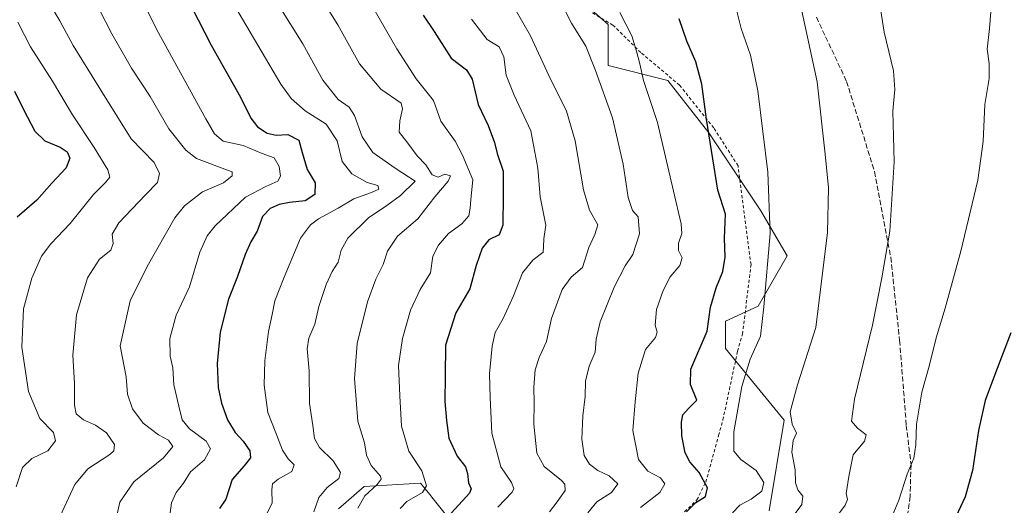
# Model space of a CAD drawing. Units: metres. Extents: x 593300 to 596725, y 4766083 to 4768444.
# Drawn here: x 593795 to 594110, y 4767407 to 4767562 of the extents above; entities that cross this region are included whole.
import ezdxf

# ---------------------------------------------------------------- set-up
doc = ezdxf.new("R2010")
doc.units = ezdxf.units.M
doc.header["$MEASUREMENT"] = 0
doc.linetypes.add('DGN Style 2', pattern=[1.648017, 0.98881, -0.659207])
doc.linetypes.add('DGN Style 3', pattern=[2.307223, 1.648017, -0.659207])
for name, color, linetype, lineweight in [('Alambrada', 7, 'DGN Style 2', 0), ('Arbolado forestal CxS', 92, 'Continuous', 0), ('Curva de nivel maestra', 30, 'Continuous', 30), ('Curva de nivel normal', 30, 'Continuous', 0), ('Pastizal CxS', 92, 'Continuous', 0), ('Senda', 7, 'DGN Style 3', 0)]:
    doc.layers.add(name, color=color, linetype=linetype, lineweight=lineweight)

# ---------------------------------------------------------------- blocks, each defined once
blk = doc.blocks.new('*U6')
at = {"layer": 'Arbolado forestal CxS', "color": 92, "linetype": 'Continuous', "lineweight": 0}
for points in [[(593972.8087, 4767570.0303, 1141.4851), (593983.5242, 4767560.5053, 1143.3093), (593983.5247, 4767547.4087, 1141.7099), (594002.575, 4767542.6461, 1147.0014), (594015.6718, 4767525.9773, 1149.8118), (594032.3407, 4767500.9743, 1153.5635), (594040.7157, 4767486.6075, 1156.3104), (594031.4787, 4767470.5619, 1154.1646), (594020.9609, 4767465.8121, 1151.0377), (594020.9605, 4767457.0827, 1152.0141), (594039.7597, 4767434.1669, 1159.2081), (594034.9431, 4767405.2755, 1156.881)], [(593943.4357, 4767389.2245, 1129.4836), (593927.1635, 4767409.5509, 1121.0645), (593926.4619, 4767410.4277, 1120.6698), (593923.5493, 4767414.0657, 1119.2327), (593905.4904, 4767413.0423, 1112.9088), (593897.3615, 4767405.9087, 1111.8581)]]:
    blk.add_polyline3d(points, dxfattribs=at)

msp = doc.modelspace()

# ---------------------------------------------------------------- linework, layer by layer
at = {"layer": 'Alambrada', "color": 7, "linetype": 'DGN Style 2', "lineweight": 0}
msp.add_polyline3d([(593957.4301, 4767382.5801, 1140.2995), (593960.9201, 4767382.2401, 1143.9129), (593974.5001, 4767385.7301, 1147.391), (593989.0701, 4767392.9001, 1146.6678), (594005.5701, 4767402.6501, 1154.1016), (594011.8901, 4767408.7301, 1158.2225), (594014.7101, 4767414.4301, 1163.5129), (594018.8001, 4767429.2901, 1156.0259), (594020.1701, 4767434.2401, 1154.163), (594024.8501, 4767456.2301, 1154.5279), (594026.4501, 4767461.6701, 1155.1745), (594029.1501, 4767483.8501, 1166.5112), (594025.0201, 4767515.3601, 1153.3636), (594017.2501, 4767527.4901, 1151.055), (594006.3201, 4767541.1601, 1151.3122), (593993.9201, 4767551.5801, 1145.8163), (593984.9901, 4767560.3601, 1144.2451), (593968.5501, 4767570.1901, 1140.7217)], dxfattribs=at)
at = {"layer": 'Arbolado forestal CxS', "color": 92, "linetype": 'Continuous', "lineweight": 0}
for points in [[(593972.8087, 4767570.0303, 1141.4851), (593983.5242, 4767560.5053, 1143.3093), (593983.5247, 4767547.4087, 1141.7099), (594002.575, 4767542.6461, 1147.0014), (594015.6718, 4767525.9773, 1149.8118), (594032.3407, 4767500.9743, 1153.5635), (594040.7157, 4767486.6075, 1156.3104), (594031.4787, 4767470.5619, 1154.1646), (594020.9609, 4767465.8121, 1151.0377), (594020.9605, 4767457.0827, 1152.0141), (594039.7597, 4767434.1669, 1159.2081), (594034.9431, 4767405.2755, 1156.881)], [(593943.4357, 4767389.2245, 1129.4836), (593927.1635, 4767409.5509, 1121.0645), (593926.4619, 4767410.4277, 1120.6698), (593923.5493, 4767414.0657, 1119.2327), (593905.4904, 4767413.0423, 1112.9088), (593897.3615, 4767405.9087, 1111.8581)]]:
    msp.add_polyline3d(points, dxfattribs=at)
at = {"layer": 'Curva de nivel maestra', "color": 30, "linetype": 'Continuous', "lineweight": 30, "flags": 128}
for points, elevation in [([(593842.13, 4767582.1901), (593856.67, 4767553.9401), (593866.05, 4767537.2801), (593869.26, 4767530.6601), (593871.41, 4767527.8001), (593874.56, 4767525.7901), (593877.45, 4767525.2201), (593881.17, 4767525.3701), (593884.7, 4767523.5801), (593885.67, 4767519.6001), (593887.34, 4767514.2601), (593889.91, 4767509.9301), (593889.77, 4767506.2501), (593886.69, 4767504.1701), (593881.65, 4767503.6801), (593878.36, 4767503.0601), (593875.45, 4767501.8001), (593873.03, 4767499.2601), (593871.32, 4767494.4901), (593869.31, 4767491.1701), (593867.45, 4767487.1001), (593865.1, 4767480.0401), (593862.16, 4767472.8701), (593859.47, 4767462.2601), (593858.58, 4767452.2601), (593858.89, 4767444.6001), (593859.93, 4767439.6001), (593861.87, 4767434.2601), (593864.32, 4767430.2201), (593866.9, 4767427.4301), (593868.99, 4767424.3801), (593869.17, 4767422.1401), (593867.15, 4767419.6401), (593863.32, 4767415.2601), (593861.36, 4767408.9301), (593859.3, 4767405.9301)], 1100), ([(593924.34, 4767563.4701), (593927.86, 4767558.2601), (593933.36, 4767549.7401), (593938.28, 4767546.0001), (593940.04, 4767543.1001), (593941.96, 4767535.0101), (593945.17, 4767528.2201), (593947.17, 4767522.8401), (593948.02, 4767519.3101), (593950, 4767513.7001), (593949.98, 4767505.7901), (593949.84, 4767496.4701), (593948.64, 4767493.4001), (593945.42, 4767491.8001), (593943.19, 4767489.1001), (593941.36, 4767483.5801), (593939.26, 4767476.1601), (593934.84, 4767468.5001), (593931.57, 4767458.1601), (593931.39, 4767448.2401), (593931.3, 4767440.1601), (593931.85, 4767434.0401), (593932.56, 4767428.4801), (593935.3, 4767422.6901), (593937.9, 4767419.2801), (593938.6, 4767417.1401), (593938.9, 4767414.1801), (593939.72, 4767412.2901), (593939.16, 4767410.8701), (593932.24, 4767403.3501)], 1125), ([(594008.56, 4767404.9401), (594011.48, 4767407.9301), (594014.66, 4767409.8401), (594015.25, 4767412.5701), (594012.54, 4767417.4501), (594009.6, 4767420.8601), (594008.15, 4767423.7201), (594007.09, 4767429.2101), (594006.89, 4767433.5401), (594007.36, 4767435.9301), (594009.15, 4767437.9301), (594011.8, 4767440.6001), (594009.85, 4767445.6001), (594009.89, 4767450.5101), (594015.1, 4767462.6501), (594016.25, 4767470.2601), (594017.97, 4767476.4801), (594020.13, 4767481.7001), (594020.9, 4767486.2601), (594020.63, 4767492.2601), (594021.03, 4767499.9301), (594018.52, 4767507.6001), (594014.98, 4767530.2701), (594013.46, 4767541.5101), (594011.51, 4767548.5701), (594008.67, 4767555.1801), (594006.16, 4767562.3701)], 1150), ([(593793.77, 4767539.2601), (593796.77, 4767533.1701), (593800.26, 4767526.4701), (593803.44, 4767523.3801), (593808.38, 4767521.4001), (593810.63, 4767519.8201), (593811.44, 4767517.8101), (593810.32, 4767514.7801), (593805.69, 4767509.8401), (593800.9, 4767504.3801), (593794.69, 4767498.9601)], 1075), ([(594112.21, 4767462.0701), (594107.31, 4767449.2701), (594104.02, 4767440.4101), (594101.82, 4767430.8301), (594099.96, 4767418.1401), (594097.54, 4767409.7301), (594093.83, 4767401.7501), (594090.73, 4767393.3601), (594089.64, 4767386.7301), (594087.4, 4767380.4301), (594086.44, 4767375.9301), (594087.56, 4767368.9001), (594092.68, 4767351.5201), (594098.49, 4767337.2101), (594107.34, 4767321.7301), (594119.98, 4767306.5001)], 1175)]:
    msp.add_lwpolyline(points, dxfattribs=dict(at, elevation=elevation))
at = {"layer": 'Curva de nivel normal', "color": 30, "linetype": 'Continuous', "lineweight": 0, "flags": 128}
for points, elevation in [([(593901.04, 4767578.76), (593915.99, 4767552.71), (593922.12, 4767543.2), (593927.7, 4767536.27), (593930.05, 4767529.68), (593934.63, 4767523.26), (593936.92, 4767518.76), (593940.3, 4767510.9), (593939.57, 4767504.67), (593939.4, 4767501.86), (593938.93, 4767499.47), (593936.7, 4767496.87), (593932.5, 4767493.77), (593929.26, 4767490.01), (593927.48, 4767486.58), (593926.75, 4767481.26), (593923.38, 4767475.93), (593920.36, 4767469.26), (593917.73, 4767460.26), (593916.45, 4767451.6), (593916.89, 4767441.92), (593917.5, 4767432.24), (593919.85, 4767424.26), (593924.01, 4767418.01), (593925.46, 4767413.18), (593924.14, 4767411.05), (593919.21, 4767408.19), (593916.99, 4767405.93)], 1120), ([(593831.52, 4767574.65), (593839.32, 4767558.85), (593854.95, 4767530.4), (593857.72, 4767525.65), (593860.42, 4767523.28), (593866.88, 4767521.91), (593872.89, 4767519.36), (593876.72, 4767517.95), (593878.34, 4767515.2), (593878.75, 4767512.12), (593877.93, 4767510.53), (593874.06, 4767508.78), (593867.56, 4767505.34), (593857.88, 4767496.27), (593855.33, 4767493.01), (593853.01, 4767487.8), (593849.68, 4767476.77), (593845.44, 4767467.74), (593843.38, 4767460.25), (593843.55, 4767454.64), (593844.36, 4767450.92), (593844.66, 4767445.5), (593846.33, 4767438.6), (593847.35, 4767434.26), (593849.73, 4767431.41), (593854.99, 4767427.45), (593856.39, 4767425.04), (593854.47, 4767421.54), (593850.01, 4767417.71), (593847.74, 4767414.08), (593845.45, 4767411.1), (593843.92, 4767407.83), (593843.19, 4767402.19)], 1095), ([(593801.99, 4767572.3), (593808.25, 4767561.69), (593812.49, 4767553.84), (593821.37, 4767539.59), (593831.1, 4767524.04), (593838.38, 4767516.47), (593840.12, 4767512.98), (593839.48, 4767510.11), (593835.61, 4767506.16), (593827.12, 4767497.18), (593824.95, 4767493.55), (593825.35, 4767490.61), (593824.52, 4767488.48), (593820.92, 4767485.56), (593817.12, 4767479.64), (593813.6, 4767467.77), (593812.39, 4767454.93), (593812.94, 4767445.93), (593812.93, 4767438.99), (593813.52, 4767436.21), (593815.83, 4767434.28), (593819.71, 4767432.54), (593823.19, 4767430.16), (593825.79, 4767426.38), (593825.53, 4767424.42), (593824.26, 4767423.26), (593817.24, 4767418.6), (593813.07, 4767413.6), (593807.65, 4767401.93)], 1085), ([(593889.95, 4767571.89), (593897.08, 4767560.4), (593904.08, 4767547.95), (593910.87, 4767539.92), (593917.36, 4767535.41), (593917.8, 4767533.59), (593916.9, 4767529.78), (593916.73, 4767526.1), (593919.12, 4767523.1), (593922.47, 4767518.59), (593925.24, 4767515.72), (593927.24, 4767512.53), (593929.21, 4767511.8), (593931.27, 4767512.71), (593933.11, 4767512.23), (593932.4, 4767510.46), (593928.08, 4767505.46), (593922.72, 4767498.44), (593916.13, 4767492.98), (593912.97, 4767488.11), (593911.62, 4767483.84), (593909.3, 4767479.21), (593906.62, 4767471.92), (593903.28, 4767458.66), (593902.47, 4767447.52), (593903.51, 4767433.91), (593905.59, 4767426.98), (593906.31, 4767423.03), (593907.74, 4767419.7), (593910.73, 4767416.25), (593910.94, 4767415.35), (593909.66, 4767413.6), (593905.7, 4767410.04), (593903.46, 4767406.04)], 1115), ([(594069.66, 4767571.04), (594071.68, 4767558.03), (594074.65, 4767545.68), (594075.1, 4767539.76), (594074.48, 4767532.85), (594074.92, 4767516.64), (594073.51, 4767494.56), (594070.92, 4767479.64), (594068, 4767464.5), (594062.18, 4767440.93), (594061.27, 4767433.89), (594063.23, 4767431.65), (594065.94, 4767429.47), (594065.47, 4767427.46), (594061.83, 4767423.13), (594060.44, 4767416.23), (594059.51, 4767410.75), (594059.95, 4767408.87), (594059.29, 4767407.08), (594055.96, 4767402.57)], 1165), ([(593819.06, 4767569.08), (593824.86, 4767557.58), (593831.18, 4767546.57), (593837.09, 4767537.5), (593843.08, 4767527.2), (593848.55, 4767520.35), (593851.91, 4767517.7), (593861.89, 4767514.06), (593863.3, 4767513.46), (593863.39, 4767512.25), (593860.59, 4767510.01), (593853.82, 4767507.1), (593848.09, 4767502.62), (593845.02, 4767498.82), (593836.13, 4767483.21), (593830.77, 4767472.29), (593827.59, 4767457.93), (593829.47, 4767447.98), (593829.86, 4767442.44), (593831.48, 4767437.85), (593834.87, 4767433.25), (593839.76, 4767429.48), (593843.01, 4767427.75), (593844.39, 4767425.81), (593841.36, 4767422.14), (593831.95, 4767414.48), (593827.45, 4767408.05), (593826.22, 4767402.29)], 1090), ([(594044.94, 4767566.77), (594050.34, 4767542.26), (594052.85, 4767519.08), (594053.95, 4767508.38), (594053.62, 4767494.15), (594049.84, 4767463.82), (594044.06, 4767445.44), (594041.65, 4767436.79), (594042.33, 4767432.86), (594043.67, 4767430.08), (594042.64, 4767427.69), (594042.2, 4767423.98), (594043.24, 4767418.33), (594043.4, 4767414.14), (594044.14, 4767411.9), (594045.67, 4767409.93), (594045.43, 4767407.26), (594041.98, 4767402.7)], 1160), ([(593864.15, 4767566.34), (593878.89, 4767541.49), (593882.22, 4767536.89), (593886.72, 4767532.91), (593893.35, 4767528.73), (593896.9, 4767523.42), (593898.53, 4767516.76), (593901.64, 4767512.83), (593906.5, 4767510.05), (593909.91, 4767509.1), (593910.22, 4767507.99), (593907.91, 4767506.84), (593902.27, 4767504.87), (593897.21, 4767501.87), (593890.98, 4767498.48), (593888.39, 4767496.53), (593885.21, 4767492.33), (593879.95, 4767479.81), (593876.98, 4767472.32), (593876.18, 4767467.89), (593874.98, 4767462.51), (593873.74, 4767453.12), (593873.52, 4767445.32), (593874.78, 4767436.65), (593877.34, 4767430.14), (593879.44, 4767424.62), (593881.24, 4767421.83), (593883.21, 4767419.9), (593882.46, 4767417.8), (593878.06, 4767415.39), (593876.22, 4767413.88), (593875.99, 4767411.94), (593876.13, 4767407.74), (593873.7, 4767402.82)], 1105), ([(593878.6, 4767566.01), (593885.94, 4767554.32), (593892.35, 4767542.74), (593897.18, 4767536.57), (593900.71, 4767534.09), (593902.4, 4767531.46), (593904.94, 4767524.66), (593908.26, 4767519.63), (593915.46, 4767514.62), (593921.78, 4767510.5), (593917.13, 4767505.88), (593912.81, 4767502.68), (593906.88, 4767498.84), (593900.34, 4767492.32), (593898.13, 4767488.42), (593897.27, 4767484.63), (593895.34, 4767481.64), (593893.36, 4767477.5), (593891, 4767470.47), (593889.73, 4767464.84), (593887.83, 4767460.38), (593887.29, 4767456.97), (593887.9, 4767449.95), (593888.1, 4767439.48), (593889.16, 4767432.5), (593889.65, 4767428.3), (593891.22, 4767425.44), (593895.64, 4767421.16), (593897.94, 4767417.49), (593897.42, 4767415.56), (593893.66, 4767412.72), (593891.04, 4767409.45), (593889.4, 4767404.88)], 1110), ([(593953.76, 4767565.45), (593958.73, 4767556.9), (593964.55, 4767544.24), (593970.24, 4767532.86), (593972.95, 4767523.37), (593975.57, 4767507.71), (593977.5, 4767501.21), (593980.21, 4767496.53), (593979.23, 4767493.51), (593977.34, 4767489.27), (593975.29, 4767482.95), (593971.64, 4767479.88), (593968.81, 4767475.86), (593965.44, 4767466.67), (593963.81, 4767459.3), (593961.42, 4767454.24), (593960.13, 4767450.21), (593959.77, 4767444.68), (593959.88, 4767439.67), (593959.77, 4767432.93), (593960.75, 4767423.6), (593963.01, 4767419.35), (593968.54, 4767414.93), (593969.61, 4767413.74), (593969.78, 4767411.68), (593967.23, 4767408.09), (593964.8, 4767404.89)], 1135), ([(593977.05, 4767404.54), (593979.88, 4767408.1), (593984.62, 4767411.06), (593986.64, 4767413.9), (593983.86, 4767416.36), (593980.24, 4767418.07), (593977.56, 4767420.15), (593975.84, 4767422.9), (593975.04, 4767428.07), (593975.43, 4767435.53), (593976.17, 4767441.72), (593976.22, 4767446.67), (593977.45, 4767451.46), (593979.39, 4767455.9), (593979.63, 4767460.08), (593980.96, 4767465.63), (593985.44, 4767476.63), (593988.98, 4767483.44), (593991.38, 4767487.1), (593993.56, 4767493.63), (593993.1, 4767499.08), (593991.33, 4767501.18), (593989.88, 4767505.32), (593988.33, 4767515.95), (593984.87, 4767530.7), (593979.48, 4767545.83), (593976.4, 4767553.63), (593971.74, 4767560.97), (593969.12, 4767566.15)], 1140), ([(593987.27, 4767564.31), (593991.09, 4767556.94), (593992.52, 4767552.02), (593993.62, 4767547.93), (593994.84, 4767542.6), (593999.32, 4767529.28), (594004.36, 4767507.26), (594006.82, 4767496.92), (594007.04, 4767493.76), (594005.95, 4767490.67), (594005.99, 4767488.31), (594007.17, 4767486), (594006.4, 4767483.6), (594003.37, 4767479.96), (594001.06, 4767475.6), (593998.92, 4767469.51), (593998.48, 4767464.52), (593999.21, 4767462.28), (593998.58, 4767460.62), (593995.45, 4767456.7), (593993.04, 4767449.16), (593992.14, 4767440.08), (593991.36, 4767430.92), (593993.2, 4767421.64), (593996.18, 4767417.92), (594000.22, 4767415.74), (594001.62, 4767413.82), (593999.99, 4767411.13), (593993.84, 4767406.25)], 1145), ([(594024.56, 4767565.23), (594025.99, 4767559.2), (594028.99, 4767550.7), (594031.38, 4767539.29), (594034.53, 4767513.39), (594035.28, 4767493.78), (594033.28, 4767470.35), (594032.18, 4767460.99), (594028.93, 4767453.65), (594026.2, 4767444.96), (594023.63, 4767430.46), (594023.7, 4767424.25), (594025.93, 4767421.6), (594030.83, 4767418.14), (594033.21, 4767414.28), (594032.61, 4767411.56), (594029.21, 4767408.98), (594025.54, 4767407.07), (594023.21, 4767404.63)], 1155), ([(594105.78, 4767564.6), (594105.32, 4767559.26), (594104.67, 4767552.63), (594105.26, 4767548.06), (594105.29, 4767543.3), (594103.9, 4767534.98), (594103.38, 4767523.13), (594101.69, 4767510.77), (594096.23, 4767488.1), (594091.24, 4767469.9), (594088.34, 4767460.46), (594086.13, 4767451.44), (594083.74, 4767443.1), (594082.06, 4767432.93), (594081.86, 4767426.31), (594081.17, 4767422.1), (594079.07, 4767416.97), (594076.36, 4767408.6), (594073.68, 4767402.26)], 1170), ([(593794.84, 4767561.22), (593798.95, 4767553.38), (593805.94, 4767542.38), (593812.3, 4767531.7), (593819.26, 4767521.21), (593823.59, 4767514.11), (593824.2, 4767511.81), (593822.88, 4767510.03), (593819.08, 4767506.29), (593811.56, 4767496.93), (593805.38, 4767490.49), (593802.38, 4767486.54), (593799.36, 4767479.57), (593796.66, 4767469.68), (593796.12, 4767457.51), (593798.27, 4767443.36), (593801.85, 4767434.74), (593806.27, 4767430.29), (593806.84, 4767427.57), (593804.44, 4767424.34), (593799.32, 4767421.95), (593796.38, 4767419.1), (593794.28, 4767412.86)], 1080), ([(593948.22, 4767406.43), (593952.79, 4767411.22), (593953.35, 4767412.4), (593952.56, 4767414.26), (593949.18, 4767419.26), (593946.34, 4767430.04), (593945.79, 4767441.41), (593945.63, 4767449.02), (593946.39, 4767457.8), (593947.4, 4767462.14), (593949.91, 4767466.6), (593953.25, 4767473.93), (593956.12, 4767481.19), (593959.4, 4767485.3), (593962.7, 4767487.78), (593962.84, 4767489.61), (593962.92, 4767492.06), (593963.6, 4767496.42), (593961.74, 4767505.46), (593960.98, 4767514.7), (593958.82, 4767526.54), (593953.47, 4767537.93), (593950.96, 4767544.32), (593950.13, 4767550.23), (593948.71, 4767553.38), (593944.88, 4767555.76), (593939.82, 4767562.18)], 1130)]:
    msp.add_lwpolyline(points, dxfattribs=dict(at, elevation=elevation))
at = {"layer": 'Pastizal CxS', "color": 92, "linetype": 'Continuous', "lineweight": 0}
for points in [[(594034.9431, 4767405.2755, 1156.881), (594039.7597, 4767434.1669, 1159.2081), (594020.9605, 4767457.0827, 1152.0141), (594020.9609, 4767465.8121, 1151.0377), (594031.4787, 4767470.5619, 1154.1646), (594040.7157, 4767486.6075, 1156.3104), (594032.3407, 4767500.9743, 1153.5635), (594015.6718, 4767525.9773, 1149.8118), (594002.575, 4767542.6461, 1147.0014), (593983.5247, 4767547.4087, 1141.7099), (593983.5242, 4767560.5053, 1143.3093), (593972.8087, 4767570.0303, 1141.4851)], [(593972.8087, 4767570.0303, 1141.4851), (593983.5242, 4767560.5053, 1143.3093), (593983.5247, 4767547.4087, 1141.7099), (594002.575, 4767542.6461, 1147.0014), (594015.6718, 4767525.9773, 1149.8118), (594032.3407, 4767500.9743, 1153.5635), (594040.7157, 4767486.6075, 1156.3104), (594031.4787, 4767470.5619, 1154.1646), (594020.9609, 4767465.8121, 1151.0377), (594020.9605, 4767457.0827, 1152.0141), (594039.7597, 4767434.1669, 1159.2081), (594034.9431, 4767405.2755, 1156.881)], [(593897.3615, 4767405.9087, 1111.8581), (593905.4904, 4767413.0423, 1112.9088), (593923.5493, 4767414.0657, 1119.2327), (593926.4619, 4767410.4277, 1120.6698), (593927.1635, 4767409.5509, 1121.0645), (593943.4357, 4767389.2245, 1129.4836)], [(593943.4357, 4767389.2245, 1129.4836), (593927.1635, 4767409.5509, 1121.0645), (593926.4619, 4767410.4277, 1120.6698), (593923.5493, 4767414.0657, 1119.2327), (593905.4904, 4767413.0423, 1112.9088), (593897.3615, 4767405.9087, 1111.8581)]]:
    msp.add_polyline3d(points, dxfattribs=at)
at = {"layer": 'Senda', "color": 7, "linetype": 'DGN Style 3', "lineweight": 0}
msp.add_polyline3d([(594050.0601, 4767562.8201, 1161.0054), (594059.7001, 4767542.3501, 1162.0836), (594068.6101, 4767513.5501, 1163.8307), (594073.8301, 4767486.1601, 1165.4567), (594076.6501, 4767459.6301, 1167.5451), (594078.7901, 4767432.5301, 1169.5257), (594080.2901, 4767419.9801, 1170.1354), (594079.9701, 4767409.8301, 1170.9688), (594076.6401, 4767384.7101, 1172.087), (594077.5301, 4767369.0501, 1172.687), (594080.4101, 4767357.4201, 1172.5835), (594087.9801, 4767334.4301, 1172.4197), (594102.1001, 4767307.2401, 1171.6261), (594123.1901, 4767279.7901, 1171.236)], dxfattribs=at)

# ---------------------------------------------------------------- block references
at = {"layer": 'Arbolado forestal CxS', "color": 92, "linetype": 'Continuous', "lineweight": 0}
msp.add_blockref('*U6', (0, 0), dxfattribs=at)

doc.saveas('drawing.dxf')
